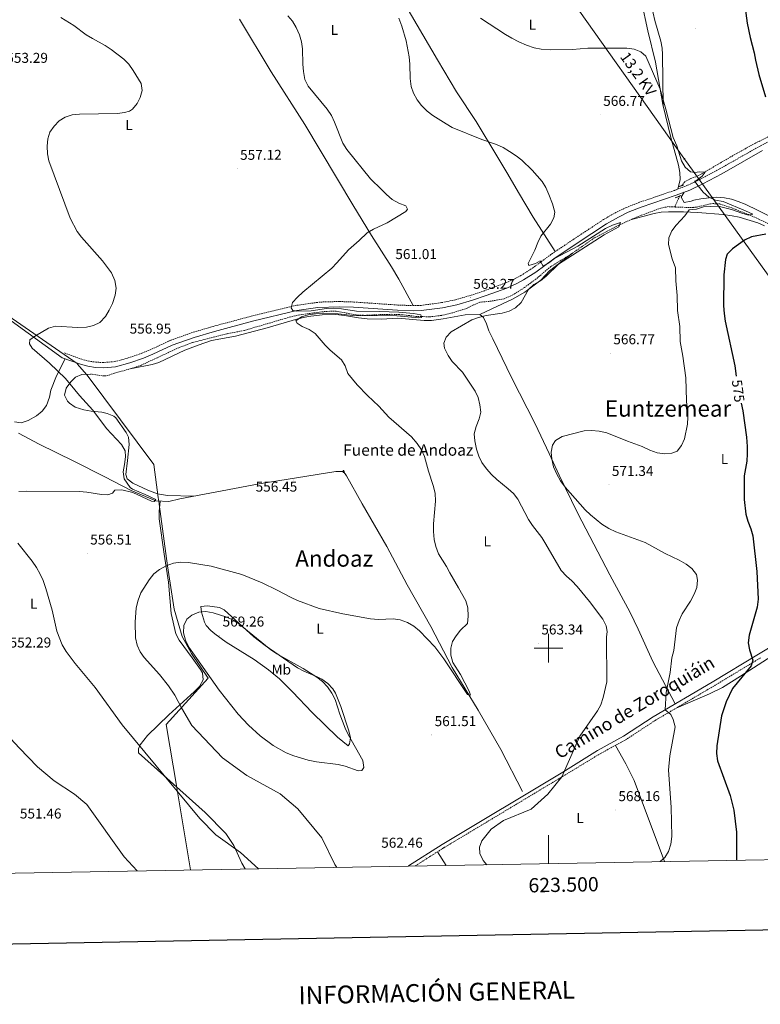
# Model space of a CAD drawing. Units: metres. Extents: x 620168 to 624675, y 4731397 to 4734446.
# Drawn here: x 623130 to 623648, y 4731750 to 4732440 of the extents above; entities that cross this region are included whole.
import ezdxf
from ezdxf.enums import TextEntityAlignment as Align

# ---------------------------------------------------------------- set-up
doc = ezdxf.new("R2010")
doc.units = ezdxf.units.M
doc.header["$MEASUREMENT"] = 0
doc.linetypes.add('TRAZOS', pattern=[0.75, 0.5, -0.25])
doc.linetypes.add('TRAZOSX2', pattern=[1.5, 1, -0.5])
for name, color, linetype, lineweight in [('Carátula', 7, 'Continuous', 5), ('Level 1', 19, 'Continuous', 0), ('Level 11', 142, 'TRAZOSX2', 13), ('Level 13', 5, 'Continuous', 0), ('Level 21', 19, 'Continuous', 0), ('Level 32', 19, 'Continuous', 0), ('Level 36', 19, 'Continuous', 40), ('Level 37', 92, 'Continuous', 0), ('Level 4', 36, 'Continuous', 30), ('Level 41', 19, 'Continuous', 0), ('Level 43', 5, 'Continuous', 0), ('Level 44', 19, 'Continuous', 0), ('Level 45', 19, 'Continuous', 0), ('Level 5', 36, 'Continuous', 0), ('Level 61', 19, 'Continuous', 0), ('Level 63', 7, 'Continuous', 0), ('Level 7', 1, 'Continuous', 0)]:
    doc.layers.add(name, color=color, linetype=linetype, lineweight=lineweight)
doc.styles.add('Arial', font='ARIAL.TTF', dxfattribs={"height": 0.2})

# ---------------------------------------------------------------- blocks, each defined once
blk = doc.blocks.new('5PELE')
at = {"layer": 'Carátula', "linetype": 'Continuous', "lineweight": 5}
h = blk.add_hatch(color=9, dxfattribs=at)
edge = h.paths.add_edge_path()
edge.add_arc((0, 0), 2.85, 359.99898, 719.99898)
at = {"layer": 'Carátula', "color": 252, "linetype": 'Continuous', "lineweight": 5}
blk.add_circle((0, 0, 0), 2.85, dxfattribs=at)
blk = doc.blocks.new('5PATER')
at = {"layer": 'Carátula', "linetype": 'Continuous', "lineweight": 5}
h = blk.add_hatch(color=250, dxfattribs=at)
edge = h.paths.add_edge_path()
edge.add_ellipse((0, 0), major_axis=(-1.33, -1.34), ratio=0.999422, start_angle=0, end_angle=360)
blk = doc.blocks.new('5NACIE')
at = {"layer": 'Carátula', "color": 170, "linetype": 'Continuous', "lineweight": 5, "flags": 128}
for points in [[(-8.4, 0), (8.4, 0)], [(-4.2, 4.2), (4.2, 4.2)], [(0, 6.3), (0, 8.4)], [(-4.2, -4.2), (4.2, -4.2)], [(0, -6.3), (0, -8.4)]]:
    blk.add_lwpolyline(points, dxfattribs=at)

msp = doc.modelspace()

# ---------------------------------------------------------------- linework, layer by layer
at = {"layer": 'Level 1', "color": 19, "linetype": 'Continuous', "lineweight": 0, "ltscale": 0.5}
msp.add_polyline3d([(623249.22, 4731844.53, 552.55), (623239.6, 4731902.17, 554.89), (623239.58, 4731902.29, 554.89), (623232.23, 4731946.37, 557.42), (623261.61, 4731978.96, 564.71), (623249.87, 4731996.13, 564.79), (623243.27, 4732008.13, 564.31), (623237.73, 4732027.4, 561.78), (623233.09, 4732057.73, 560.03), (623227.24, 4732100.82, 555.35), (623227.18, 4732101.29, 555.26), (623226.6, 4732105.54, 555.06), (623226.59, 4732105.59, 555.06), (623223.46, 4732128.69, 555.39), (623176.81, 4732191.26, 555.53), (623176.38, 4732191.76, 555.53), (623170.07, 4732199.05, 555.52), (623169.73, 4732199.45, 555.52), (623163.61, 4732203.67, 555.46), (623111.85, 4732239.39, 553.83)], dxfattribs=at)
at = {"layer": 'Level 11', "color": 142, "linetype": 'TRAZOSX2', "lineweight": 13}
for points in [[(623769.28, 4732422.84, 582.89), (623754.57, 4732414.49, 580.92), (623743.87, 4732408.5, 580.23), (623725.51, 4732398.83, 578.9), (623708.46, 4732388.49, 577.42), (623690.65, 4732378.45, 575.57), (623667.27, 4732364.86, 574.4), (623644.95, 4732353.97, 572.74), (623627.61, 4732344.28, 570.3), (623604.67, 4732330.92, 568.74), (623599.8, 4732329.14, 568.42), (623595.42, 4732326.88, 568.12), (623593.52, 4732324.16, 567.91)], [(623591.86, 4732316.86, 567.91), (623588.54, 4732309.2, 567.17)], [(623620.27, 4732311.3, 568.83), (623615.29, 4732311.56, 568.31), (623613.4, 4732311.35, 568.16), (623603.64, 4732309.1, 567.84), (623601.74, 4732308.92, 567.76), (623592.79, 4732308.97, 567.36), (623588.54, 4732309.2, 567.17)], [(623664.87, 4732292.31, 571.76), (623641.85, 4732303.27, 570.16), (623628.36, 4732308.55, 569.49), (623620.27, 4732311.3, 568.83)], [(623588.54, 4732309.2, 567.17), (623584.06, 4732309.44, 566.96), (623578.65, 4732308.43, 566.56), (623564.82, 4732303.33, 566.24), (623558.84, 4732300.86, 565.9), (623546.95, 4732295.31, 564.83), (623532.34, 4732287.7, 564.17), (623515.21, 4732275.74, 563.64), (623501.64, 4732267.5, 563.37), (623491.19, 4732258.62, 562.97), (623483.12, 4732252.75, 562.69), (623475.01, 4732247.51, 562.55), (623468.85, 4732244.82, 562.57), (623459.9, 4732243.21, 562.17), (623451.99, 4732242.42, 562.17), (623447.4, 4732240.51, 561.87), (623442.95, 4732238.19, 561.54), (623432.66, 4732234.93, 561.07), (623424.97, 4732233.2, 560.82), (623416.77, 4732232.23, 560.57), (623407.21, 4732232.5, 560.31), (623397.27, 4732233.68, 560.21), (623390.36, 4732233.96, 559.93), (623384.33, 4732233.89, 559.64), (623371.63, 4732233.25, 559.45), (623366.63, 4732233.33, 559.38), (623351.27, 4732236.17, 558.44), (623343.79, 4732236, 558.18), (623327.18, 4732233.84, 557.8), (623322.28, 4732232.89, 557.69), (623315.43, 4732231.07, 557.55), (623286.72, 4732222.62, 556.98), (623274.84, 4732220.4, 556.71), (623250.26, 4732214.1, 556.71), (623240.91, 4732210.55, 556.44), (623214.87, 4732198.42, 555.87), (623209.38, 4732196.45, 555.78), (623196.05, 4732192.79, 555.78), (623191.26, 4732190.99, 555.68), (623188.75, 4732190.75, 555.65), (623179.19, 4732192.06, 555.65)]]:
    msp.add_polyline3d(points, dxfattribs=at)
at = {"layer": 'Level 13', "color": 5, "linetype": 'Continuous', "lineweight": 0, "ltscale": 0.5}
for points in [[(623481.88, 4731899.44, 563.39), (623466.66, 4731928.86, 562.2), (623450.81, 4731956.42, 560.6), (623432.48, 4731986.48, 559.27), (623417.47, 4732015.07, 558.87), (623401, 4732044.29, 558.2), (623386.81, 4732071.21, 557.4), (623369.52, 4732101.05, 556.34), (623358.41, 4732120.67, 556.2), (623356.34, 4732123.81, 556.2), (623350.94, 4732123.84, 556.2), (623297.22, 4732115.22, 554.87), (623241.83, 4732104.73, 555.27), (623234.12, 4732102.7, 555.14), (623224.97, 4732103.17, 554.87), (623207.54, 4732110.56, 554.47), (623189.08, 4732120.03, 554.07), (623167.52, 4732130.97, 554.34), (623143.25, 4732142.98, 553.14), (623128.74, 4732150.55, 552.34)], [(623167.85, 4731897.53, 551.77), (623153.63, 4731906.93, 550.96), (623142.05, 4731916.78, 551.36), (623129.23, 4731930.17, 550.83), (623108.15, 4731952.55, 550.56), (623090.99, 4731970.13, 550.56), (623075.69, 4731985.41, 550.16), (623060.8, 4731999.85, 549.76), (623046.72, 4732010.54, 549.63), (623039.28, 4732019.53, 549.63), (623031.86, 4732030.18, 549.63), (623026.09, 4732039.99, 548.96), (623021.39, 4732053.96, 548.7), (623014.21, 4732068.98, 548.7), (623007.41, 4732081.08, 548.57), (622996.46, 4732093.01, 548.17), (622982.39, 4732105.57, 547.77), (622965.43, 4732120.86, 547.9), (622947.4, 4732132.2, 547.23), (622933.08, 4732137.07, 546.97), (622906.12, 4732139.54, 546.97), (622872, 4732139.31, 546.76), (622863.42, 4732139.94, 546.44)]]:
    msp.add_polyline3d(points, dxfattribs=at)
at = {"layer": 'Level 21', "color": 19, "linetype": 'TRAZOSX2', "lineweight": 0}
for points in [[(623674.66, 4732365.95, 575.92), (623648.23, 4732351.91, 573.83), (623619.59, 4732335.74, 571.31), (623606.41, 4732328.65, 570.39), (623597.5, 4732324.38, 569.62), (623588.21, 4732320.81, 568.61), (623563.77, 4732312.48, 567.54), (623554.48, 4732308.81, 567.01), (623547.3, 4732305.4, 566.61), (623538.63, 4732300.43, 566.15), (623517.97, 4732286.81, 565.8), (623501.68, 4732275.88, 565.54), (623489.14, 4732266.59, 564.87), (623480.74, 4732261.17, 564.57), (623476.33, 4732258.79, 564.42), (623469.5, 4732255.78, 564.17), (623455.22, 4732250.54, 563.59), (623445.77, 4732247.35, 563.15), (623434.89, 4732244.16, 562.66), (623425.11, 4732242.15, 562.25), (623410.6, 4732240.22, 561.82), (623405.61, 4732240.04, 561.71), (623394.34, 4732240.47, 561.32), (623363.57, 4732242.59, 560.48), (623353.58, 4732242.92, 560.12), (623342.98, 4732242.71, 559.85), (623337.99, 4732242.32, 559.77), (623323.1, 4732240.21, 559.44), (623291.75, 4732232.63, 558.48), (623265.08, 4732225.51, 557.95), (623250.69, 4732221.27, 557.65), (623235.02, 4732215.69, 557.31), (623221.45, 4732209.29, 556.93), (623215, 4732206.67, 556.75), (623205.62, 4732203.37, 556.48), (623196.13, 4732200.82, 556.2), (623187.96, 4732200.18, 555.95), (623182.97, 4732200.43, 555.79), (623177.98, 4732201.13, 555.65), (623173.13, 4732202.43, 555.55), (623160.55, 4732207, 555.42)], [(623406.62, 4731847.33, 562.34), (623426.78, 4731860.13, 563.45), (623511.4, 4731910.93, 565.4), (623535.7, 4731925.71, 565.89), (623553.97, 4731935.71, 566.73), (623574.84, 4731949.35, 569.19), (623616.22, 4731973.68, 573.1), (623648.55, 4731993.19, 575.91)]]:
    msp.add_polyline3d(points, dxfattribs=at)
at = {"layer": 'Level 21', "color": 19, "linetype": 'Continuous', "lineweight": 0}
for points in [[(623649.97, 4732348.72, 573.83), (623621.35, 4732332.55, 571.31), (623608.05, 4732325.41, 570.39), (623598.94, 4732321.03, 569.62), (623589.44, 4732317.39, 568.61), (623565.02, 4732309.07, 567.54), (623555.93, 4732305.48, 567.01), (623548.99, 4732302.18, 566.61), (623540.54, 4732297.33, 566.15), (623519.98, 4732283.78, 565.8), (623503.77, 4732272.91, 565.54), (623491.21, 4732263.6, 564.87), (623482.59, 4732258.03, 564.57), (623477.93, 4732255.52, 564.42), (623470.87, 4732252.4, 564.17), (623456.43, 4732247.11, 563.59), (623446.86, 4732243.87, 563.15), (623435.77, 4732240.63, 562.66), (623425.72, 4732238.56, 562.25), (623410.9, 4732236.59, 561.82), (623405.61, 4732236.4, 561.71), (623394.15, 4732236.83, 561.32), (623363.38, 4732238.96, 560.48), (623353.55, 4732239.28, 560.12), (623338.39, 4732238.7, 559.77), (623323.78, 4732236.63, 559.44), (623292.64, 4732229.1, 558.48), (623266.06, 4732222, 557.95), (623251.81, 4732217.81, 557.65), (623236.4, 4732212.32, 557.31), (623222.91, 4732205.96, 556.93), (623216.29, 4732203.27, 556.75), (623206.7, 4732199.89, 556.48), (623196.75, 4732197.22, 556.2), (623188.01, 4732196.53, 555.95), (623182.62, 4732196.8, 555.79), (623177.25, 4732197.56, 555.65), (623172.04, 4732198.96, 555.55), (623159.31, 4732203.58, 555.42)], [(623401.81, 4731847.24, 562.14), (623401.93, 4731847.32, 562.15), (623425.47, 4731862.26, 563.45), (623510.11, 4731913.07, 565.4), (623534.23, 4731928.21, 565.89), (623552.49, 4731938.19, 566.73), (623573.31, 4731951.8, 569.19), (623614.74, 4731976.16, 573.1), (623647.06, 4731995.66, 575.91), (623672.74, 4732011.11, 578.98)]]:
    msp.add_polyline3d(points, dxfattribs=at)
at = {"layer": 'Level 21', "color": 1, "linetype": 'TRAZOS', "lineweight": 0}
for points in [[(623591.33, 4732323.53, 568.83), (623594.87, 4732324.55, 568.83)], [(623588.78, 4732315.65, 568.66), (623592.95, 4732317.29, 568.66)]]:
    msp.add_polyline3d(points, dxfattribs=at)
at = {"layer": 'Level 32', "color": 6, "linetype": 'Continuous', "lineweight": 0, "ltscale": 0.5}
msp.add_polyline3d([(622671.85, 4733818.85, 593.78), (622681.24, 4733805.98, 590.68), (622730.56, 4733702.23, 584), (622785.88, 4733589.05, 584.85), (622844.32, 4733472.43, 577), (622970.75, 4733217.82, 562.09), (623051.21, 4733104.48, 559.05), (623173.85, 4732933.99, 569.43), (623257.98, 4732811.66, 563.66), (623351.03, 4732684.29, 572.82), (623430.65, 4732573.98, 575.9), (623506.21, 4732468.3, 575.01), (623594.89, 4732343.38, 570.01), (623677.45, 4732228.61, 577.32), (623757.91, 4732113.83, 583.39), (623918.02, 4731892.22, 600.91)], dxfattribs=at)
at = {"layer": 'Level 36', "color": 92, "linetype": 'Continuous', "lineweight": 0}
for points in [[(623486.37, 4732609.87, 570.13), (623504.44, 4732587.46, 572.39), (623511.33, 4732580.2, 572.3), (623520.45, 4732571.19, 571.96), (623535.77, 4732557.99, 571.96), (623538.93, 4732554.02, 572.01), (623541.18, 4732549.53, 572.09), (623545.22, 4732533.17, 572.51), (623550, 4732508.95, 572.93), (623552.38, 4732499.83, 572.97), (623558.85, 4732477.31, 572.51), (623565.25, 4732453.33, 571.58), (623569.54, 4732432.77, 570.63), (623575.02, 4732410.69, 569.96), (623580.05, 4732381.12, 569.47), (623585.73, 4732358, 569.3), (623591.02, 4732338.42, 569.13), (623592.05, 4732333.44, 568.88), (623592.2, 4732328.4, 568.6), (623590.56, 4732321.72, 568.86)], [(623541.72, 4732547.34, 572.15), (623549.79, 4732528.75, 571.73), (623556.88, 4732509.19, 571.81), (623563.17, 4732495.57, 572.34), (623564.43, 4732492.03, 572.43), (623565.81, 4732480.58, 572.43), (623568.71, 4732465.87, 572.2), (623574.51, 4732439.97, 571.43), (623578.62, 4732425.43, 571.57), (623579.62, 4732420.54, 571.58), (623579.99, 4732416.02, 571.43), (623580.25, 4732380.3, 569.46)], [(623354.23, 4732525.14, 567.61), (623368.17, 4732502.92, 566.62), (623382.03, 4732478.8, 566.44), (623397.69, 4732454.16, 566.11), (623422.32, 4732412.38, 566.76), (623435.51, 4732389.99, 566.7), (623449.25, 4732369.11, 565.8), (623464.49, 4732343.81, 564.07), (623471.42, 4732332.24, 563.61), (623479, 4732319.31, 563.96), (623489.2, 4732302.11, 564.9), (623504.7, 4732277.91, 565.58)], [(623405.13, 4732240.06, 561.69), (623395.05, 4732258.63, 560.86), (623390.02, 4732267.26, 560.5), (623375.89, 4732289.33, 559.86), (623362.89, 4732310.68, 559.89), (623329.24, 4732367.13, 558.73), (623305.73, 4732404.02, 558.7), (623283.62, 4732440.89, 558.2)], [(623594.97, 4732319.51, 569.19), (623592.87, 4732316.19, 568.79), (623595.14, 4732312.44, 568.93), (623599.95, 4732313.34, 569.42), (623601.81, 4732314.06, 569.59), (623606.74, 4732314.85, 569.88), (623612.63, 4732315.66, 570.26), (623617.6, 4732315.97, 570.81), (623623.24, 4732315.6, 571.46), (623628.12, 4732314.59, 571.91), (623632.89, 4732313.12, 572.35), (623637.77, 4732311.14, 572.79), (623646.79, 4732306.85, 573.54), (623658.6, 4732300.88, 574.45)], [(623558.07, 4732300.5, 567.28), (623574.11, 4732304.56, 568.61), (623579.02, 4732305.47, 568.78), (623584.03, 4732305.87, 568.71), (623594.49, 4732305.81, 568.97), (623604.47, 4732305.37, 569.64), (623622.44, 4732303.99, 571.79), (623628.72, 4732303.08, 572.45), (623633.56, 4732301.97, 572.93), (623646.64, 4732298, 574.01), (623651.24, 4732296.08, 574.32)], [(623159.31, 4732203.58, 555.42), (623123.47, 4732229.38, 553.95), (623115.39, 4732235.27, 553.94), (623107.32, 4732240.29, 553.95), (623102.81, 4732242.48, 553.75), (623093.57, 4732246.25, 553.07), (623079.43, 4732251.21, 552.14), (623024.97, 4732270.49, 551.23), (622991.86, 4732281.9, 550.98), (622982.56, 4732285.54, 550.72), (622959.09, 4732295.85, 549.52)], [(623451.79, 4732233.8, 564.39), (623460.34, 4732237.91, 564.52), (623474.73, 4732244.69, 564.12), (623483.43, 4732249.59, 564.49), (623494.57, 4732257.88, 565.18), (623500.64, 4732264.5, 565.32), (623516.91, 4732276.93, 563.69)], [(623588.8, 4731960.91, 570.65), (623573.16, 4731990.6, 568.31), (623562.79, 4732013.33, 566.95), (623557.15, 4732024.95, 566.66), (623543.02, 4732051.41, 567.1), (623520.54, 4732094.31, 568.68), (623507.49, 4732121.31, 569.43), (623500.46, 4732136.41, 569.37), (623490.76, 4732157.23, 568.65), (623474.11, 4732189.78, 567.19), (623461, 4732216.75, 566.4), (623458.29, 4732222.33, 566.12), (623456.53, 4732227.21, 565.59), (623454.39, 4732231.78, 564.82), (623451.91, 4732233.8, 564.39), (623441.72, 4732233.66, 563.73), (623426.18, 4732230.75, 562.86), (623417.98, 4732229.64, 562.26), (623412.99, 4732229.64, 562.03), (623394.49, 4732231.24, 561.73), (623383.04, 4732230.47, 561.6), (623373.06, 4732230.84, 561.19), (623366.82, 4732231.4, 560.93), (623356.98, 4732233.21, 560.82), (623351.03, 4732233.76, 560.66), (623341.46, 4732233.64, 560.4), (623331.53, 4732232.41, 560.16), (623324.38, 4732230.83, 560), (623302.92, 4732224.51, 559.6), (623280.63, 4732218.61, 558.94), (623263.97, 4732215.59, 558.27), (623254.48, 4732212.43, 558.11), (623245.21, 4732208.84, 558), (623227.03, 4732200.18, 558.01), (623222.31, 4732198.69, 557.65), (623207.98, 4732196.07, 555.78)], [(623125.78, 4732158.63, 552.97), (623130.56, 4732157.9, 553.25), (623135.57, 4732159.65, 553.36), (623141.37, 4732162.9, 553.39), (623145.29, 4732166.15, 553.46), (623148.36, 4732170.09, 553.61), (623150.31, 4732175.98, 554.07), (623151.42, 4732180.82, 554.54), (623155.27, 4732190.89, 555.08), (623161.29, 4732202.86, 555.44)], [(623179.19, 4732192.06, 555.65), (623172.95, 4732191.68, 555.38), (623168.55, 4732189.81, 555.22), (623165.43, 4732186.73, 555.12), (623162.09, 4732182.27, 554.88), (623160.8, 4732177.4, 554.72), (623163.04, 4732173.11, 554.72), (623164.3, 4732171.76, 554.72), (623168.44, 4732168.88, 554.72), (623174.52, 4732167.02, 554.86), (623179.66, 4732166.06, 555.12), (623187.15, 4732165.39, 555.38), (623190.88, 4732164.53, 555.65), (623195.51, 4732162.56, 555.89), (623196.9, 4732161.38, 555.91), (623204.14, 4732151.21, 555.63), (623205.76, 4732147.8, 555.51), (623206.19, 4732142.82, 555.34), (623204.94, 4732131.6, 555), (623203.96, 4732121.59, 555.08), (623204.75, 4732118.69, 555.12), (623208.68, 4732115.59, 555.12), (623219.18, 4732110.67, 555.12), (623226.12, 4732108.23, 555.16), (623232.97, 4732106.87, 555.25), (623251.52, 4732106.57, 555.2)], [(623287.59, 4731845.21, 554.47), (623285.25, 4731849.3, 554.47), (623279.45, 4731861.66, 554.8), (623273.91, 4731870.02, 555.02), (623259.35, 4731884.71, 554.56), (623212.71, 4731926.64, 554.15), (623212.76, 4731929.34, 554.15), (623213.85, 4731932.23, 554.8), (623218.95, 4731938.78, 555.45), (623233.96, 4731953.25, 557.72), (623251.91, 4731969.55, 561.29), (623255.38, 4731973.2, 562.33), (623258.09, 4731977.74, 563.56), (623257.49, 4731982.62, 564.32), (623256.14, 4731985.05, 564.53), (623250.45, 4731993.27, 564.55), (623241.22, 4732005.67, 563.17), (623238.92, 4732010.01, 562.69), (623235.67, 4732024.26, 561.61), (623233.81, 4732046.28, 561.06), (623230.84, 4732065.9, 558.35), (623227.33, 4732090.66, 556.42), (623227.2, 4732095.67, 556.25), (623228.03, 4732103.01, 554.96)], [(623359.7, 4731931.45, 566.41), (623352.08, 4731937.65, 567.37), (623334.46, 4731954.9, 570.14), (623320.73, 4731969.38, 571.6), (623311.59, 4731978.38, 571.95), (623303.83, 4731984.71, 571.9), (623293.71, 4731991.96, 571.47), (623274.23, 4732004.14, 569.87), (623266.24, 4732010, 568.79), (623263.46, 4732012.32, 568.27), (623260.17, 4732015.97, 567.36), (623258.92, 4732018.17, 566.81), (623256.89, 4732025.25, 564.95), (623256.49, 4732029.21, 563.75), (623261.07, 4732029.59, 563.75), (623264.4, 4732029.16, 563.75), (623269.5, 4732028.37, 563.75), (623272.7, 4732026.82, 563.75), (623293.6, 4732007.97, 564.81), (623301.56, 4732001.95, 564.96), (623324.25, 4731986.16, 565.34), (623328.59, 4731983.75, 565.31), (623337.87, 4731979.97, 564.96), (623341.26, 4731978.15, 564.81), (623345.4, 4731975.15, 564.61), (623348.88, 4731971.5, 564.4), (623350.77, 4731968.32, 564.28), (623354.41, 4731958.99, 564.2), (623360.12, 4731942.09, 564.51), (623361.4, 4731937.05, 564.68), (623360.54, 4731932.9, 565.08), (623359.7, 4731931.45, 566.41)], [(623589.55, 4731958, 570.58), (623612.91, 4731968.05, 572.98), (623621.81, 4731972.49, 573.93), (623634.57, 4731980.28, 575.39), (623669.09, 4732002.43, 579.59)], [(623581.27, 4731850.44, 570.51), (623559.97, 4731907.1, 568.19), (623554.22, 4731918.99, 567.79), (623546.85, 4731931.81, 566.43)], [(623211.91, 4731843.86, 552.25), (623202.78, 4731853.69, 552.09), (623176.45, 4731890.46, 551.77), (623167.85, 4731897.53, 551.77)], [(623428.33, 4731847.71, 562.82), (623422.21, 4731857.23, 563.2)]]:
    msp.add_polyline3d(points, dxfattribs=at)
at = {"layer": 'Level 4', "color": 36, "linetype": 'Continuous', "lineweight": 30}
for points in [[(623637.69, 4732448.59, 575.01), (623639.11, 4732438.02, 575.01), (623641.21, 4732427.91, 575.01), (623644.16, 4732417.27, 575.01), (623645.02, 4732412.09, 575.01), (623647.32, 4732402.17, 575.01), (623652.02, 4732386.42, 575.01)], [(623652.26, 4732290.17, 575.01), (623642.16, 4732288.33, 575.01), (623637.37, 4732285.83, 575.01), (623628.95, 4732279.95, 575.01), (623625.18, 4732276.23, 575.01), (623623.93, 4732272.42, 575.01), (623622.91, 4732261.72, 575.01)], [(623622.91, 4732261.72, 575.01), (623622.71, 4732239.98, 575.01), (623623.02, 4732234.53, 575.01), (623623.81, 4732229.14, 575.01), (623630.63, 4732197.75, 575.01), (623631.58, 4732190.52, 575.01)], [(623635.04, 4732171.59, 575.01), (623636.24, 4732166.22, 575.01), (623638.67, 4732147.81, 575.01), (623639.23, 4732141.32, 575.01), (623639.27, 4732136.21, 575.01), (623638.96, 4732131.03, 575.01), (623637, 4732120.86, 575.01), (623637.16, 4732104.12, 575.01), (623638.19, 4732093.83, 575.01), (623639.68, 4732089.05, 575.01), (623641.88, 4732083.64, 575.01), (623643.2, 4732078.82, 575.01), (623645.95, 4732053.76, 575.01), (623646.86, 4732034.34, 575.01), (623646.12, 4732028.82, 575.01), (623640.63, 4732009.08, 575.01), (623639.99, 4732003.81, 575.01), (623640.78, 4731998.76, 575.01), (623643.2, 4731991.45, 575.01), (623641.93, 4731987.6, 575.01), (623628.95, 4731971.61, 575.01), (623624.43, 4731962.44, 575.01), (623621.15, 4731952.54, 575.01), (623617.88, 4731931.63, 575.01), (623617.67, 4731926.25, 575.01), (623618.36, 4731920.96, 575.01), (623627.32, 4731896.67, 575.01), (623629.83, 4731886.49, 575.01), (623631.65, 4731871.11, 575.01), (623631.72, 4731851.33, 575.01)]]:
    msp.add_polyline3d(points, dxfattribs=at)
at = {"layer": 'Level 5', "color": 36, "linetype": 'Continuous', "lineweight": 0}
for points in [[(623158.44, 4732441.92, 555.01), (623167.47, 4732436.41, 555.01), (623176.16, 4732429.95, 555.01), (623180.41, 4732427.32, 555.01), (623189.47, 4732422.45, 555.01), (623193.62, 4732419.65, 555.01), (623202.37, 4732412.76, 555.01), (623205.89, 4732409.21, 555.01), (623209.07, 4732404.88, 555.01), (623214.67, 4732395.64, 555.01), (623215.43, 4732390.91, 555.01), (623213.9, 4732385.83, 555.01), (623211.72, 4732381.82, 555.01), (623208.55, 4732377.87, 555.01), (623206.44, 4732376.47, 555.01), (623202.96, 4732375.4, 555.01), (623197.99, 4732374.83, 555.01), (623171.39, 4732374.36, 555.01), (623166.35, 4732373.85, 555.01), (623161.43, 4732372.17, 555.01), (623157.21, 4732369.49, 555.01), (623153.62, 4732365.88, 555.01), (623150.73, 4732361.67, 555.01), (623149.21, 4732356.91, 555.01), (623148.83, 4732351.93, 555.01), (623149.01, 4732346.49, 555.01), (623150.04, 4732341.59, 555.01)], [(623317.33, 4732443.18, 560.01), (623320.65, 4732439.34, 560.01), (623323.18, 4732435.03, 560.01), (623325.5, 4732429.84, 560.01), (623326.97, 4732424.99, 560.01), (623327.74, 4732420.05, 560.01), (623327.89, 4732409.22, 560.01), (623328.35, 4732404.19, 560.01), (623329.4, 4732398.46, 560.01), (623331.62, 4732393.97, 560.01), (623345.01, 4732377.76, 560.01), (623347.91, 4732373.41, 560.01), (623350.15, 4732368.58, 560.01), (623355.85, 4732353.84, 560.01), (623358.74, 4732349.42, 560.01), (623375.24, 4732328.95, 560.01), (623382.92, 4732321.39, 560.01), (623386.51, 4732317.89, 560.01), (623390.58, 4732314.53, 560.01), (623395.2, 4732311.77, 560.01), (623399.96, 4732309.97, 560.01), (623401.24, 4732307.58, 560.01), (623400, 4732306.09, 560.01), (623386.97, 4732298.19, 560.01), (623377.37, 4732293.55, 560.01), (623372.99, 4732291.05, 560.01), (623367.43, 4732285.7, 560.01), (623359.82, 4732279.21, 560.01), (623351.81, 4732270.01, 560.01), (623348.12, 4732266.32, 560.01), (623327.89, 4732249.61, 560.01), (623324.19, 4732246.09, 560.01), (623320.69, 4732242.15, 560.01), (623319.71, 4732238.48, 560.01), (623320.99, 4732236.7, 560.01), (623323.65, 4732236.14, 560.01), (623333.76, 4732236.39, 560.01), (623344.52, 4732237.99, 560.01), (623349.63, 4732238.23, 560.01), (623354.95, 4732237.93, 560.01), (623365.43, 4732236.29, 560.01), (623381.72, 4732236.06, 560.01), (623395.15, 4732235.43, 560.01), (623405.43, 4732234.55, 560.01), (623410.47, 4732233.57, 560.01), (623410.94, 4732231.73, 560.01), (623409.16, 4732231.4, 560.01), (623393.82, 4732232.92, 560.01), (623362.82, 4732233.17, 560.01), (623352.67, 4732234.33, 560.01), (623342.11, 4732234.73, 560.01), (623336.73, 4732234.42, 560.01), (623331.68, 4732233.57, 560.01), (623326.84, 4732232.3, 560.01), (623322.93, 4732229.39, 560.01), (623323.94, 4732227.82, 560.01), (623327.47, 4732225.48, 560.01), (623332.37, 4732223.34, 560.01), (623336.5, 4732220.53, 560.01), (623343.48, 4732212.43, 560.01), (623347.02, 4732208.9, 560.01), (623355.07, 4732202.07, 560.01), (623357.58, 4732197.75, 560.01), (623359.51, 4732192.5, 560.01), (623365.86, 4732184.45, 560.01), (623373.09, 4732177.01, 560.01), (623381.25, 4732169.55, 560.01), (623388.22, 4732161.94, 560.01), (623404.05, 4732147.98, 560.01)], [(623395.12, 4732441.44, 565.01), (623397.22, 4732435.91, 565.01), (623400.21, 4732425.58, 565.01), (623402.33, 4732414.38, 565.01), (623402.91, 4732409.26, 565.01), (623403.19, 4732399.17, 565.01), (623403.84, 4732393.65, 565.01), (623405.49, 4732388.93, 565.01), (623407.93, 4732384.31, 565.01), (623410.93, 4732380.28, 565.01), (623414.9, 4732376.34, 565.01), (623418.95, 4732373.22, 565.01), (623428.22, 4732367.4, 565.01), (623432.61, 4732365, 565.01), (623453.24, 4732356.41, 565.01), (623463.65, 4732352.94, 565.01), (623468.17, 4732350.82, 565.01), (623472.63, 4732348.16, 565.01), (623477.3, 4732345.09, 565.01), (623481.23, 4732341.99, 565.01), (623488.52, 4732334.92, 565.01), (623495.66, 4732327.12, 565.01), (623498.2, 4732322.81, 565.01), (623500.26, 4732318.02, 565.01), (623502.8, 4732311.3, 565.01), (623504.39, 4732305.53, 565.01), (623503.69, 4732301.65, 565.01), (623501.38, 4732297.21, 565.01), (623494.75, 4732288.75, 565.01), (623492.55, 4732284.26, 565.01), (623490.33, 4732278.96, 565.01), (623485.7, 4732269.58, 565.01), (623486.24, 4732268.08, 565.01), (623490.97, 4732269.68, 565.01), (623494.1, 4732271.44, 565.01), (623496.19, 4732267.68, 565.01), (623500.23, 4732270.11, 565.01), (623504.27, 4732273.15, 565.01), (623520.54, 4732281.85, 565.01), (623540.02, 4732294.2, 565.01), (623544.86, 4732296.57, 565.01), (623550.43, 4732298.3, 565.01), (623549.18, 4732295.37, 565.01), (623539.06, 4732289.57, 565.01)], [(623452.26, 4732441.52, 570.01), (623469.98, 4732430.03, 570.01), (623474.25, 4732427.43, 570.01), (623479.33, 4732425.01, 570.01), (623484.66, 4732422.65, 570.01), (623489.97, 4732420.78, 570.01), (623494.86, 4732419.74, 570.01), (623501.2, 4732419.28, 570.01), (623516.76, 4732419.47, 570.01), (623527.67, 4732420.48, 570.01), (623554.85, 4732420.59, 570.01), (623559.96, 4732419.88, 570.01), (623564.79, 4732418.01, 570.01), (623568.25, 4732414.86, 570.01), (623578.21, 4732391.74, 570.01), (623582.2, 4732377.69, 570.01), (623587.26, 4732357.97, 570.01), (623590.02, 4732351.95, 570.01), (623593.29, 4732341.64, 570.01), (623595.72, 4732337.13, 570.01), (623599.45, 4732333.9, 570.01), (623602.52, 4732333.47, 570.01), (623605.72, 4732333.73, 570.01), (623609.81, 4732333.5, 570.01), (623607.75, 4732330.78, 570.01), (623603.68, 4732327.87, 570.01), (623602.34, 4732327.27, 570.01), (623608.29, 4732319.47, 570.01), (623612.43, 4732316.17, 570.01), (623616.98, 4732313.96, 570.01), (623622.36, 4732312.97, 570.01), (623638.13, 4732306.56, 570.01), (623643.1, 4732304.19, 570.01), (623640.09, 4732303.46, 570.01), (623635.36, 4732304.77, 570.01), (623628.19, 4732307.42, 570.01), (623618.8, 4732309.72, 570.01), (623608.7, 4732309.33, 570.01), (623603.59, 4732307.7, 570.01), (623598.61, 4732307.11, 570.01), (623595.51, 4732303.07, 570.01), (623589.55, 4732296.47, 570.01), (623586.52, 4732292.5, 570.01), (623584.25, 4732287.64, 570.01), (623584.08, 4732283.01, 570.01), (623586.68, 4732272.77, 570.01), (623589.03, 4732266.62, 570.01), (623589.24, 4732257.35, 570.01), (623590.05, 4732247.11, 570.01), (623590.41, 4732236.62, 570.01), (623591.91, 4732225.5, 570.01), (623592.26, 4732214.87, 570.01), (623594.11, 4732204.63, 570.01), (623596.25, 4732189.36, 570.01), (623596.74, 4732173.24, 570.01), (623597.66, 4732161.94, 570.01), (623597.33, 4732156.95, 570.01), (623595.19, 4732146.76, 570.01), (623593.18, 4732141.93, 570.01), (623590.09, 4732138, 570.01), (623586.47, 4732136.59, 570.01), (623581.48, 4732136.26, 570.01), (623576.12, 4732136.83, 570.01), (623570.92, 4732138.85, 570.01), (623565.71, 4732141.41, 570.01), (623555.37, 4732145.16, 570.01), (623540.89, 4732150.97, 570.01), (623535.58, 4732152.02, 570.01), (623530.06, 4732152.53, 570.01), (623525.07, 4732152.3, 570.01), (623509.59, 4732148.43, 570.01), (623504.93, 4732145.53, 570.01), (623502.8, 4732142.2, 570.01), (623501.96, 4732137.43, 570.01), (623502.25, 4732132.44, 570.01), (623503.49, 4732127.05, 570.01), (623505.82, 4732121.84, 570.01), (623508.51, 4732117.3, 570.01), (623511.69, 4732112.84, 570.01), (623525.77, 4732097.01, 570.01), (623529.5, 4732093.31, 570.01), (623537.38, 4732086.94, 570.01), (623542.26, 4732083.89, 570.01), (623547.29, 4732081.54, 570.01), (623567.62, 4732073.99, 570.01), (623581.68, 4732066.34, 570.01), (623591.54, 4732061.58, 570.01), (623596.36, 4732058.82, 570.01), (623600.39, 4732055.88, 570.01), (623603.61, 4732051.69, 570.01), (623604.41, 4732047.73, 570.01)], [(623150.04, 4732341.59, 555.01), (623164.96, 4732301.33, 555.01), (623169.67, 4732291.97, 555.01), (623172.8, 4732288.07, 555.01), (623187.61, 4732271.55, 555.01), (623193.86, 4732263.03, 555.01), (623196.18, 4732257.59, 555.01), (623197.04, 4732252.34, 555.01), (623196.52, 4732247.37, 555.01), (623194.52, 4732241.52, 555.01), (623192.31, 4732236.83, 555.01), (623189.73, 4732232.54, 555.01), (623185.78, 4732228.35, 555.01), (623181.33, 4732226.07, 555.01), (623176.37, 4732225.06, 555.01), (623170.29, 4732224.69, 555.01), (623154.55, 4732225.67, 555.01), (623149.75, 4732224.25, 555.01), (623140.67, 4732218.94, 555.01), (623136.65, 4732215.98, 555.01), (623136.34, 4732213.31, 555.01), (623138.17, 4732210.23, 555.01), (623150.44, 4732199.79, 555.01), (623161.51, 4732189, 555.01), (623171.36, 4732177.04, 555.01), (623180.77, 4732166.69, 555.01), (623190.38, 4732153.96, 555.01), (623200.87, 4732142.65, 555.01), (623203.37, 4732138.27, 555.01), (623203.62, 4732134.18, 555.01), (623203.04, 4732128.73, 555.01), (623201.99, 4732123.55, 555.01), (623202.77, 4732118.71, 555.01), (623206.81, 4732112.68, 555.01), (623208.45, 4732111.38, 555.01), (623217.5, 4732107.65, 555.01), (623224.84, 4732104.13, 555.01), (623223.81, 4732102.7, 555.01), (623221.97, 4732102.99, 555.01), (623208.71, 4732109, 555.01), (623201.16, 4732111.02, 555.01), (623196.17, 4732110.69, 555.01), (623194.47, 4732108.67, 555.01), (623191.32, 4732107.47, 555.01), (623186.83, 4732107.63, 555.01), (623176.48, 4732109.33, 555.01), (623171.49, 4732109.76, 555.01), (623134.22, 4732110.13, 555.01), (623128.83, 4732109.68, 555.01)], [(623539.06, 4732289.57, 565.01), (623506.97, 4732269.18, 565.01), (623498.47, 4732260.71, 565.01), (623494.29, 4732257.47, 565.01), (623489.64, 4732254.84, 565.01), (623486.02, 4732251.38, 565.01), (623480.77, 4732242.28, 565.01), (623476.93, 4732238.49, 565.01), (623472.46, 4732236.24, 565.01), (623467.55, 4732234.78, 565.01), (623456.45, 4732233.09, 565.01), (623451.06, 4732231.76, 565.01), (623446.37, 4732230.01, 565.01), (623431.91, 4732221.79, 565.01), (623428.21, 4732217.85, 565.01), (623426.61, 4732213.64, 565.01), (623427.21, 4732210.16, 565.01), (623429.77, 4732205.03, 565.01), (623432.57, 4732200.89, 565.01), (623439.71, 4732193.31, 565.01), (623442.65, 4732189.27, 565.01), (623448.7, 4732180.17, 565.01), (623450.68, 4732175.58, 565.01), (623451.91, 4732170.54, 565.01), (623452.5, 4732165.5, 565.01), (623451.47, 4732160.61, 565.01), (623449.3, 4732155.29, 565.01), (623447.97, 4732150.26, 565.01), (623448.41, 4732145.27, 565.01), (623449.68, 4732139.48, 565.01), (623451.22, 4732134.63, 565.01), (623453.4, 4732130.13, 565.01), (623456.67, 4732125.61, 565.01), (623460.14, 4732121.62, 565.01), (623463.71, 4732118.13, 565.01), (623471.73, 4732111.67, 565.01), (623475.41, 4732108.29, 565.01), (623478.62, 4732104.37, 565.01), (623485.99, 4732090.11, 565.01), (623488.73, 4732085.93, 565.01), (623495.25, 4732077.47, 565.01), (623498.15, 4732072.97, 565.01), (623508.78, 4732054.51, 565.01), (623512.55, 4732050.33, 565.01), (623516.44, 4732047.08, 565.01), (623520.03, 4732043.15, 565.01), (623528.65, 4732032.67, 565.01), (623537.98, 4732020.21, 565.01), (623540.48, 4732015.65, 565.01), (623541.06, 4732011.74, 565.01), (623540.54, 4732007.74, 565.01), (623540.78, 4731976.38, 565.01), (623538.39, 4731965.4, 565.01), (623536.67, 4731960.35, 565.01), (623534.26, 4731955.97, 565.01), (623522, 4731938.32, 565.01), (623509.36, 4731909.87, 565.01), (623499.55, 4731897.74, 565.01), (623487.77, 4731887.23, 565.01), (623468.51, 4731879.14, 565.01), (623459.9, 4731873.09, 565.01), (623453.38, 4731864.93, 565.01), (623451.78, 4731860.55, 565.01), (623451.92, 4731856.08, 565.01), (623454.26, 4731851.16, 565.01), (623456.87, 4731848.22, 565.01)], [(623404.05, 4732147.98, 560.01), (623408.02, 4732143.41, 560.01), (623410.99, 4732138.89, 560.01), (623413.07, 4732134.31, 560.01), (623415.88, 4732124.14, 560.01), (623419.27, 4732114.1, 560.01), (623420.49, 4732108.57, 560.01), (623420.93, 4732102.98, 560.01), (623419.42, 4732087.23, 560.01), (623419.44, 4732081.84, 560.01), (623419.95, 4732076.2, 560.01), (623421.13, 4732071.34, 560.01), (623422.89, 4732066.16, 560.01), (623428.49, 4732057.13, 560.01), (623430.78, 4732052.69, 560.01), (623436.92, 4732042.36, 560.01), (623441.98, 4732033.06, 560.01), (623443.54, 4732028.3, 560.01), (623443.62, 4732022.48, 560.01), (623443.25, 4732017.17, 560.01), (623438.38, 4732012.5, 560.01), (623435.22, 4732008.67, 560.01), (623432.67, 4732004.69, 560.01), (623431.55, 4732000.06, 560.01), (623431.56, 4731995.06, 560.01), (623432.88, 4731989.98, 560.01), (623438.33, 4731981.48, 560.01), (623444.46, 4731969.72, 560.01), (623445.4, 4731967.06, 560.01), (623443.15, 4731967.41, 560.01), (623426.67, 4731992.39, 560.01), (623420.38, 4732000.88, 560.01), (623409.61, 4732012.19, 560.01), (623405.68, 4732015.42, 560.01), (623401.19, 4732017.9, 560.01), (623396.16, 4732019.91, 560.01), (623391.19, 4732020.49, 560.01), (623380.8, 4732020.06, 560.01), (623375.31, 4732020.44, 560.01), (623355.91, 4732024.1, 560.01), (623339.43, 4732027.84, 560.01), (623324.2, 4732033.36, 560.01), (623319.62, 4732035.37, 560.01), (623309.97, 4732040.62, 560.01), (623299.33, 4732045.77, 560.01), (623285.13, 4732051.62, 560.01), (623263.75, 4732057.37, 560.01), (623247.88, 4732059.92, 560.01), (623242.3, 4732060.16, 560.01), (623237.33, 4732059.56, 560.01), (623232.17, 4732057.65, 560.01), (623227.54, 4732055, 560.01), (623223.48, 4732052.08, 560.01), (623220.16, 4732047.75, 560.01), (623214.39, 4732038.65, 560.01), (623212.52, 4732033.61, 560.01), (623211.23, 4732028.31, 560.01), (623210.35, 4732018.28, 560.01), (623210.69, 4732007.32, 560.01), (623211.75, 4732002.07, 560.01), (623213.84, 4731997.42, 560.01), (623216.77, 4731993.37, 560.01), (623227.58, 4731981.45, 560.01), (623233.87, 4731973.58, 560.01), (623238.26, 4731966.94, 560.01), (623242.89, 4731958.08, 560.01), (623250.09, 4731945.73, 560.01), (623271.71, 4731923.07, 560.01), (623288.61, 4731910.77, 560.01), (623312, 4731897.83, 560.01), (623324.37, 4731887.34, 560.01), (623341.21, 4731866.98, 560.01), (623350.31, 4731848.41, 560.01), (623351.6, 4731846.35, 560.01)], [(623128.29, 4732073.49, 555.01), (623138.29, 4732060.9, 555.01), (623141.39, 4732056.42, 555.01), (623143.89, 4732051.86, 555.01), (623145.93, 4732047.29, 555.01), (623147.92, 4732041.75, 555.01), (623152.19, 4732026.59, 555.01), (623155.65, 4732011.78, 555.01), (623159.18, 4732002.32, 555.01), (623162.04, 4731997.62, 555.01), (623168.45, 4731989.16, 555.01), (623182.35, 4731972.41, 555.01), (623201.24, 4731946.21, 555.01), (623255.73, 4731880.54, 555.01), (623267.04, 4731869.05, 555.01), (623284.22, 4731856.85, 555.01), (623296.94, 4731845.38, 555.01)], [(623604.41, 4732047.73, 570.01), (623603.96, 4732042.42, 570.01), (623602.17, 4732037.75, 570.01), (623599.61, 4732032.9, 570.01), (623593.56, 4732024.01, 570.01), (623591.51, 4732019.45, 570.01), (623589.78, 4732014.29, 570.01), (623587.82, 4731998.24, 570.01), (623586.49, 4731993.18, 570.01), (623585.27, 4731983.03, 570.01), (623582.46, 4731969, 570.01), (623581.7, 4731956.74, 570.01), (623585.71, 4731953.44, 570.01), (623587.25, 4731949.96, 570.01), (623588.68, 4731944.89, 570.01), (623584.95, 4731924.5, 570.01), (623583.98, 4731914.37, 570.01), (623585.99, 4731888.46, 570.01), (623586.41, 4731867.94, 570.01), (623585.79, 4731862.53, 570.01), (623584.02, 4731857.51, 570.01), (623581.43, 4731853.19, 570.01), (623578.28, 4731850.38, 570.01)], [(623282.83, 4732017.16, 565.01), (623305.55, 4731998.76, 565.01), (623309.72, 4731996.01, 565.01), (623328.22, 4731985.66, 565.01), (623337.61, 4731979.55, 565.01), (623341.74, 4731976.53, 565.01), (623345.06, 4731972.78, 565.01), (623348.17, 4731968.38, 565.01), (623350.57, 4731963.99, 565.01), (623353.81, 4731953.62, 565.01), (623357.5, 4731943.92, 565.01), (623359.72, 4731939.44, 565.01), (623369.97, 4731921.15, 565.01), (623370.69, 4731916.23, 565.01), (623369.18, 4731914.13, 565.01), (623366.72, 4731913.94, 565.01), (623357.61, 4731917.2, 565.01), (623352.74, 4731918.34, 565.01), (623337.47, 4731920.28, 565.01), (623331.6, 4731921.45, 565.01), (623321.69, 4731924.44, 565.01), (623316.22, 4731926.65, 565.01), (623307.15, 4731931.83, 565.01), (623298.02, 4731938.53, 565.01), (623289.8, 4731945.91, 565.01), (623282.68, 4731953.77, 565.01), (623269.29, 4731970.64, 565.01), (623247.99, 4732000.7, 565.01), (623245.68, 4732005.59, 565.01), (623244.21, 4732010.71, 565.01), (623244.58, 4732015.83, 565.01), (623246.72, 4732020.31, 565.01), (623250.21, 4732023.08, 565.01), (623254.93, 4732025.31, 565.01), (623259.92, 4732025.62, 565.01), (623265.01, 4732024.77, 565.01), (623274.63, 4732021.64, 565.01), (623279.15, 4732019.52, 565.01), (623282.83, 4732017.16, 565.01)]]:
    msp.add_polyline3d(points, dxfattribs=at)
at = {"layer": 'Level 61', "color": 19, "linetype": 'Continuous', "lineweight": 0}
msp.add_polyline3d([(621061, 4733617.85, 0.01), (621052.21, 4734119.51, 0.01), (624462.33, 4734180.22, 0.01), (624504.01, 4731866.86, 0.01), (621092.75, 4731806.15, 0.01)], dxfattribs=at)
at = {"layer": 'Level 63', "linetype": 'Continuous', "lineweight": 30}
msp.add_polyline3d([(620977.04, 4734168.08, -0.24), (621022, 4731753.5, -0.24), (624576.37, 4731819.76, -0.24), (624531.46, 4734231.33, -0.24), (620977.04, 4734168.08, -0.24)], dxfattribs=at)
at = {"layer": 'Level 63', "linetype": 'Continuous', "lineweight": 0}
for points in [[(623500.01, 4731990, 0.01), (623500.01, 4732010, 0.01)], [(623490.01, 4732000, 0.01), (623510.01, 4732000, 0.01)], [(623500.01, 4731848.99, 0.01), (623500.01, 4731868.99, 0.01)]]:
    msp.add_polyline3d(points, dxfattribs=at)

# ---------------------------------------------------------------- block references
at = {"layer": 'Level 13', "color": 5, "linetype": 'Continuous', "lineweight": 0, "xscale": 0.09999983015004542, "yscale": 0.09999983015004542}
msp.add_blockref('5NACIE', (623356.34, 4732123.81, 557.83), dxfattribs=at)
at = {"layer": 'Level 32', "color": 252, "linetype": 'Continuous', "lineweight": 0, "xscale": 0.09999983015004542, "yscale": 0.09999983015004542}
msp.add_blockref('5PELE', (623595.22, 4732342.99, 570.01), dxfattribs=at)
at = {"layer": 'Level 7', "color": 19, "linetype": 'Continuous', "lineweight": 0, "xscale": 0.09999983015004542, "yscale": 0.09999983015004542}
for p in [(623602.79, 4732434.44, 572.35), (623536.28, 4732373.86, 566.77), (623281.86, 4732336.07, 557.12), (623390.59, 4732266.49, 561.01), (623445.23, 4732245.65, 563.28), (623236.82, 4732214.24, 556.96), (623543.38, 4732206.79, 566.77), (623321.52, 4732117.84, 556.46), (623542.41, 4732114.47, 571.35), (623176.8, 4732066.42, 556.52), (623269.7, 4732008.95, 569.27), (623493.01, 4732003.37, 563.34), (623418.15, 4731939.13, 561.51), (623547.01, 4731886.56, 568.17), (623413.67, 4731853.3, 562.47)]:
    msp.add_blockref('5PATER', p, dxfattribs=at)

# ---------------------------------------------------------------- texts
at = {"layer": 'Level 37', "color": 92, "linetype": 'Continuous', "lineweight": 0, "style": 'Arial'}
for s, p in [('L', (623350.05, 4732433.35, 561.97)), ('L', (623488.7, 4732436.95, 571.96)), ('L', (623206.12, 4732366.61, 555.03)), ('L', (623623.33, 4732132.45, 573.21)), ('L', (623457.06, 4732074.77, 562.46)), ('L', (623139.39, 4732031.17, 554.69)), ('L', (623340.01, 4732013.53, 561.63)), ('Mb', (623312.77, 4731984.99, 569.34)), ('L', (623522.1, 4731880.99, 566.94))]:
    msp.add_text(s, height=7, dxfattribs=at).set_placement(p, align=Align.MIDDLE_CENTER)
at = {"layer": 'Level 41', "color": 19, "linetype": 'Continuous', "lineweight": 0, "style": 'Arial'}
for s, p in [('553.29', (623120.14, 4732408.04, 553.3)), ('566.77', (623538.33, 4732377.86, 566.77)), ('557.12', (623283.91, 4732340.07, 557.12)), ('561.01', (623392.67, 4732270.49, 561.01)), ('563.27', (623447.28, 4732249.65, 563.28)), ('556.95', (623206.53, 4732218.24, 556.96)), ('566.77', (623545.43, 4732210.79, 566.77)), ('571.34', (623544.4, 4732118.47, 571.35)), ('556.45', (623294.82, 4732107.49, 556.46)), ('556.51', (623178.88, 4732070.42, 556.52)), ('569.26', (623271.68, 4732012.95, 569.27)), ('563.34', (623494.99, 4732007.37, 563.34)), ('552.29', (623122.45, 4731998.25, 552.3)), ('561.51', (623420.23, 4731943.13, 561.51)), ('568.16', (623548.99, 4731890.56, 568.17)), ('551.46', (623129.64, 4731878.39, 551.47)), ('562.46', (623382.79, 4731857.9, 562.47))]:
    msp.add_text(s, height=7, dxfattribs=at).set_placement(p, align=Align.BOTTOM_LEFT)
at = {"layer": 'Level 41', "color": 39, "linetype": 'Continuous', "lineweight": 0, "style": 'Arial'}
msp.add_text('575', height=7, rotation=-82.50026, dxfattribs=at).set_placement((623632.93, 4732180.25, 575.01), align=Align.MIDDLE_CENTER)
at = {"layer": 'Level 43', "color": 5, "linetype": 'Continuous', "lineweight": 0, "style": 'Arial'}
msp.add_text('Fuente de Andoaz', height=8, dxfattribs=at).set_placement((623356.14, 4732132.37, 558.01), align=Align.BOTTOM_LEFT)
at = {"layer": 'Level 44', "color": 19, "linetype": 'Continuous', "lineweight": 0, "style": 'Arial'}
for s, height, rotation, p in [('13,2 KV', 7.5, -54.62623, (623557.9, 4732398.94, 569.17)), ('Camino de Zoroquiáin', 8.9999, 30.78, (623563.99, 4731952.18, 565.89))]:
    msp.add_text(s, height=height, rotation=rotation, dxfattribs=at).set_placement(p, align=Align.BOTTOM_CENTER)
at = {"layer": 'Level 45', "color": 19, "linetype": 'Continuous', "lineweight": 0, "style": 'Arial'}
for s, p in [('Euntzemear', (623583.73, 4732167.97, 569.32)), ('Andoaz', (623349.91, 4732062.82, 556.8))]:
    msp.add_text(s, height=11.5, dxfattribs=at).set_placement(p, align=Align.MIDDLE_CENTER)
at = {"layer": 'Level 63', "linetype": 'Continuous', "lineweight": 0, "style": 'Arial'}
msp.add_text('623.500', height=10, rotation=1.01955, dxfattribs=at).set_placement((623510.47, 4731839.18, 0.01), align=Align.TOP_CENTER)
msp.add_text('INFORMACIÓN GENERAL', height=12.4999, rotation=1.20211, dxfattribs=at).set_placement((623421.73, 4731758.59, -0.24), align=Align.MIDDLE_CENTER)

doc.saveas('drawing.dxf')
